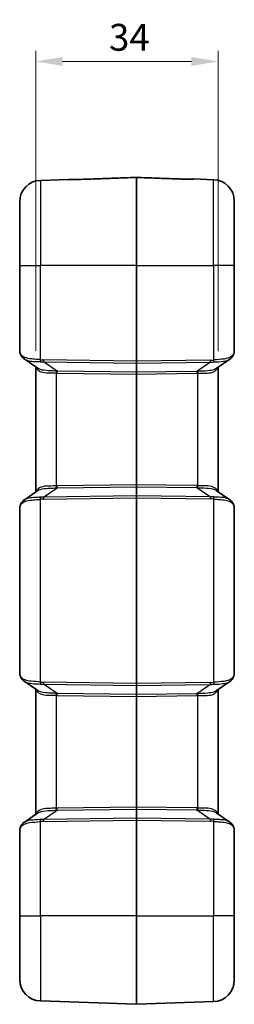
# Model space of a CAD drawing. Units: millimetres. Extents: x 0 to 5875, y 0 to 563.
# Drawn here: x 1167 to 1207, y 261 to 444 of the extents above; entities that cross this region are included whole.
import ezdxf

# ---------------------------------------------------------------- set-up
doc = ezdxf.new("R2010")
doc.units = ezdxf.units.MM
doc.header["$LTSCALE"] = 2
doc.layers.get('Defpoints').update_dxf_attribs({"lineweight": 25})
for name, color, linetype, lineweight in [('Dimension (ISO)', 7, 'Continuous', 18), ('Visible (ISO)', 7, 'Continuous', 35), ('Visible Narrow (ISO)', 7, 'Continuous', 25)]:
    doc.layers.add(name, color=color, linetype=linetype, lineweight=lineweight)
doc.styles.add('Note Text (TK)', font='txt')
doc.dimstyles.new('Default - Method 1b (TK)', dxfattribs={"dimscale": 2, "dimtxt": 2.5, "dimasz": 2.5, "dimexe": 1, "dimexo": 1.5, "dimgap": 1, "dimtad": 1, "dimtoh": 1, "dimrnd": 1e-08, "dimdsep": 46, "dimtxsty": 'Note Text (TK)', "dimcen": 0.09, "dimdle": 5, "dimclrd": 100, "dimclre": 100, "dimclrt": 7, "dimadec": 1, "dimazin": 1, "dimtfac": 1, "dimtmove": 0, "dimatfit": 3, "dimfxl": 0, "dimtolj": 1, "dimlwd": -1, "dimlwe": -1, "dimarcsym": 0})

# ---------------------------------------------------------------- blocks, each defined once
blk = doc.blocks.new('*D41')
at = {"layer": 'Defpoints', "color": 0, "transparency": 16777216}
for p in [(1203.7, 436.02), (1169.7, 379.17), (1203.7, 379.12)]:
    blk.add_point(p, dxfattribs=at)
at = {"layer": 'Dimension (ISO)', "color": 100, "transparency": 16777216}
for p, q in [((1169.7, 382.17), (1169.7, 438.02)), ((1203.7, 382.12), (1203.7, 438.02)), ((1174.7, 436.02), (1198.7, 436.02))]:
    blk.add_line(p, q, dxfattribs=at)
for points in [[(1174.7, 436.85), (1174.7, 435.19), (1169.7, 436.02)], [(1198.7, 436.85), (1198.7, 435.19), (1203.7, 436.02)]]:
    blk.add_solid(points, dxfattribs=at)
at = {"layer": 'Dimension (ISO)', "color": 7, "transparency": 16777216, "insert": (1183.36, 440.52), "char_height": 5, "attachment_point": 4, "style": 'Note Text (TK)'}
blk.add_mtext('\\A1;34', dxfattribs=at)

msp = doc.modelspace()

# ---------------------------------------------------------------- linework, layer by layer
at = {"layer": 'Visible (ISO)'}
for p, q in [((1188.4525, 414.4345), (1188.4525, 414.4371)), ((1188.4525, 414.4345), (1188.4525, 398.0198)), ((1175.8027, 414.078), (1170.5629, 413.895)), ((1199.1023, 414.1479), (1202.8421, 414.0173)), ((1166.7025, 398.0198), (1166.7025, 409.8975)), ((1206.7025, 410.0197), (1206.7025, 398.0198)), ((1166.7025, 398.0198), (1166.7025, 382.2427)), ((1188.4525, 380.2267), (1188.4525, 398.0198)), ((1206.7025, 382.1301), (1206.7025, 398.0198)), ((1170.089, 378.9059), (1167.531, 380.6482)), ((1188.4525, 380.2267), (1188.4525, 379.8734)), ((1188.4525, 379.8734), (1188.4525, 378.1661)), ((1205.874, 380.5975), (1203.316, 378.8553)), ((1169.7025, 379.1691), (1169.7025, 355.8704)), ((1188.4525, 378.1661), (1188.4525, 377.8128)), ((1188.4525, 377.8128), (1188.4525, 357.2267)), ((1203.7025, 355.921), (1203.7025, 379.1185)), ((1167.531, 354.3914), (1170.089, 356.1336)), ((1188.4525, 357.2267), (1188.4525, 356.8734)), ((1188.4525, 356.8734), (1188.4525, 355.1661)), ((1203.316, 356.1843), (1205.874, 354.442)), ((1188.4525, 355.1661), (1188.4525, 354.8128)), ((1188.4525, 320.2267), (1188.4525, 354.8128)), ((1166.7025, 352.7968), (1166.7025, 322.2427)), ((1206.7025, 322.1301), (1206.7025, 352.9095)), ((1170.089, 318.9059), (1167.531, 320.6482)), ((1169.7025, 319.1691), (1169.7025, 295.8704)), ((1188.4525, 320.2267), (1188.4525, 319.8734)), ((1188.4525, 319.8734), (1188.4525, 318.1661)), ((1205.874, 320.5975), (1203.316, 318.8553)), ((1203.7025, 295.921), (1203.7025, 319.1185)), ((1188.4525, 318.1661), (1188.4525, 317.8128)), ((1188.4525, 317.8128), (1188.4525, 297.2267)), ((1188.4525, 297.2267), (1188.4525, 296.8734)), ((1167.531, 294.3914), (1170.089, 296.1336)), ((1188.4525, 296.8734), (1188.4525, 295.1661)), ((1188.4525, 295.1661), (1188.4525, 294.8128)), ((1203.316, 296.1843), (1205.874, 294.442)), ((1188.4525, 277.0198), (1188.4525, 294.8128)), ((1166.7025, 292.7968), (1166.7025, 277.0198)), ((1206.7025, 277.0198), (1206.7025, 292.9095)), ((1166.7025, 265.142), (1166.7025, 277.0198)), ((1188.4525, 277.0198), (1188.4525, 260.5198)), ((1206.7025, 277.0198), (1206.7025, 265.0198)), ((1188.4525, 260.5198), (1170.5629, 261.1445)), ((1188.4525, 260.5198), (1202.8421, 261.0223))]:
    msp.add_line(p, q, dxfattribs=at)
for centre, radius, start, end in [((1170.7025, 409.8975), 4, 92, 180), ((1175.8202, 413.5783), 0.5, 68.084178, 92), ((1199.0848, 413.6482), 0.5, 88, 111.857954), ((1202.7025, 410.0197), 4, 0, 88), ((1170.7025, 265.142), 4, 180, 268), ((1202.7025, 265.0198), 4, 272, 0)]:
    msp.add_arc(centre, radius, start, end, dxfattribs=at)
for points, knots in [([(1176.9453, 414.0333), (1177.7125, 414.0602), (1178.4796, 414.0872), (1180.0139, 414.141), (1180.7811, 414.1679), (1182.3153, 414.2218), (1183.0825, 414.2487), (1184.6168, 414.3025), (1185.3839, 414.3294), (1186.9182, 414.3833), (1187.6854, 414.4102), (1188.4525, 414.4371)], [0, 0, 0, 0, 0.23028485, 0.23028485, 0.46056969, 0.46056969, 0.69085454, 0.69085454, 0.92113938, 0.92113938, 1.15142423, 1.15142423, 1.15142423, 1.15142423]), ([(1188.4525, 414.4371), (1189.0863, 414.4149), (1189.7202, 414.3926), (1190.9878, 414.3481), (1191.6217, 414.3259), (1192.8893, 414.2814), (1193.5232, 414.2592), (1194.7908, 414.2147), (1195.4247, 414.1925), (1196.6923, 414.148), (1197.3262, 414.1257), (1197.96, 414.1035)], [0.050022547, 0.050022547, 0.050022547, 0.050022547, 0.24028941, 0.24028941, 0.430556273, 0.430556273, 0.620823135, 0.620823135, 0.811089998, 0.811089998, 1.001356861, 1.001356861, 1.001356861, 1.001356861]), ([(1175.9581, 414.048), (1175.9581, 414.048), (1175.9608, 414.0475), (1175.9755, 414.0455), (1175.9947, 414.0432), (1176.0539, 414.038), (1176.0982, 414.0349), (1176.2085, 414.0296), (1176.2761, 414.0274), (1176.4343, 414.0248), (1176.5268, 414.0246), (1176.7276, 414.0268), (1176.8363, 414.0295), (1176.9453, 414.0333)], [0.027764353, 0.027764353, 0.027764353, 0.027764353, 0.03648215, 0.03648215, 0.055677707, 0.055677707, 0.080155826, 0.080155826, 0.106848972, 0.106848972, 0.137558973, 0.137558973, 0.171339003, 0.171339003, 0.171339003, 0.171339003]), ([(1176.9453, 414.0333), (1176.8347, 414.0294), (1176.7244, 414.0268), (1176.5113, 414.0245), (1176.4086, 414.0249), (1176.2458, 414.0283), (1176.1814, 414.0307), (1176.1273, 414.0336)], [0, 0, 0, 0, 0.0342677407, 0.0342677407, 0.0685354813, 0.0685354813, 0.0949390835, 0.0949390835, 0.0949390835, 0.0949390835]), ([(1197.96, 414.1035), (1198.0706, 414.0996), (1198.1809, 414.0969), (1198.3941, 414.0946), (1198.4968, 414.095), (1198.669, 414.0986), (1198.7409, 414.1014), (1198.8496, 414.1077), (1198.8898, 414.1111), (1198.9275, 414.1152), (1198.9363, 414.1163), (1198.9452, 414.1176), (1198.9473, 414.118), (1198.9473, 414.118)], [0, 0, 0, 0, 0.034268587, 0.034268587, 0.068537174, 0.068537174, 0.098427466, 0.098427466, 0.124484784, 0.124484784, 0.135940774, 0.135940774, 0.143590558, 0.143590558, 0.143590558, 0.143590558]), ([(1166.7025, 382.2427), (1166.7025, 382.2129), (1166.7032, 382.183), (1166.706, 382.1233), (1166.7081, 382.0934), (1166.7139, 382.0337), (1166.7176, 382.0038), (1166.7266, 381.944), (1166.7319, 381.9141), (1166.7444, 381.8544), (1166.7515, 381.8246), (1166.7596, 381.7948)], [0, 0, 0, 0, 0.0122932771, 0.0122932771, 0.0245865541, 0.0245865541, 0.0368798312, 0.0368798312, 0.0491731082, 0.0491731082, 0.0614663853, 0.0614663853, 0.0614663853, 0.0614663853]), ([(1166.7596, 381.7948), (1166.7666, 381.7691), (1166.7741, 381.7433), (1166.7903, 381.6914), (1166.7989, 381.6654), (1166.8171, 381.613), (1166.8268, 381.5866), (1166.847, 381.5334), (1166.8576, 381.5067), (1166.8799, 381.4527), (1166.8915, 381.4255), (1166.9036, 381.398)], [0.564430921, 0.564430921, 0.564430921, 0.564430921, 0.59479165, 0.59479165, 0.625152379, 0.625152379, 0.655513108, 0.655513108, 0.685873837, 0.685873837, 0.716234566, 0.716234566, 0.716234566, 0.716234566]), ([(1167.531, 380.6482), (1167.476, 380.6857), (1167.4229, 380.7259), (1167.3217, 380.8117), (1167.2734, 380.8574), (1167.1827, 380.9539), (1167.1401, 381.0047), (1167.0614, 381.1106), (1167.0252, 381.1658), (1166.9595, 381.2796), (1166.9299, 381.3382), (1166.9036, 381.398)], [0.333582717, 0.333582717, 0.333582717, 0.333582717, 0.357046772, 0.357046772, 0.380510827, 0.380510827, 0.403974882, 0.403974882, 0.427438936, 0.427438936, 0.450902991, 0.450902991, 0.450902991, 0.450902991]), ([(1205.874, 380.5975), (1205.929, 380.635), (1205.9821, 380.6752), (1206.0833, 380.7611), (1206.1316, 380.8068), (1206.2223, 380.9033), (1206.2649, 380.9541), (1206.3436, 381.06), (1206.3798, 381.1152), (1206.4455, 381.229), (1206.4751, 381.2876), (1206.5014, 381.3474)], [0.333588309, 0.333588309, 0.333588309, 0.333588309, 0.357051302, 0.357051302, 0.380514295, 0.380514295, 0.403977288, 0.403977288, 0.427440281, 0.427440281, 0.450903274, 0.450903274, 0.450903274, 0.450903274]), ([(1206.5014, 381.3474), (1206.5255, 381.4021), (1206.5477, 381.4558), (1206.588, 381.5616), (1206.6062, 381.6137), (1206.6385, 381.717), (1206.6525, 381.7681), (1206.676, 381.8702), (1206.6854, 381.9212), (1206.6987, 382.0243), (1206.7025, 382.0765), (1206.7025, 382.1301)], [-0.716234566, -0.716234566, -0.716234566, -0.716234566, -0.655778382, -0.655778382, -0.595322198, -0.595322198, -0.534866015, -0.534866015, -0.474409831, -0.474409831, -0.413953647, -0.413953647, -0.413953647, -0.413953647]), ([(1167.531, 354.3914), (1167.476, 354.3539), (1167.4229, 354.3137), (1167.3216, 354.2278), (1167.2734, 354.1821), (1167.1827, 354.0857), (1167.1401, 354.0349), (1167.0614, 353.9289), (1167.0252, 353.8737), (1166.9595, 353.7599), (1166.9299, 353.7013), (1166.9036, 353.6415)], [0.333579894, 0.333579894, 0.333579894, 0.333579894, 0.357043563, 0.357043563, 0.380507231, 0.380507231, 0.4039709, 0.4039709, 0.427434569, 0.427434569, 0.450898237, 0.450898237, 0.450898237, 0.450898237]), ([(1205.874, 354.442), (1205.929, 354.4045), (1205.9821, 354.3643), (1206.0833, 354.2784), (1206.1316, 354.2328), (1206.2223, 354.1363), (1206.2649, 354.0855), (1206.3436, 353.9795), (1206.3798, 353.9243), (1206.4455, 353.8106), (1206.4751, 353.752), (1206.5014, 353.6922)], [0.333582718, 0.333582718, 0.333582718, 0.333582718, 0.357046773, 0.357046773, 0.380510828, 0.380510828, 0.403974883, 0.403974883, 0.427438938, 0.427438938, 0.450902992, 0.450902992, 0.450902992, 0.450902992]), ([(1166.7596, 353.2448), (1166.7515, 353.215), (1166.7444, 353.1851), (1166.7319, 353.1254), (1166.7266, 353.0955), (1166.7176, 353.0357), (1166.7139, 353.0059), (1166.7081, 352.9461), (1166.706, 352.9162), (1166.7032, 352.8565), (1166.7025, 352.8266), (1166.7025, 352.7968)], [0, 0, 0, 0, 0.0122932771, 0.0122932771, 0.0245865541, 0.0245865541, 0.0368798312, 0.0368798312, 0.0491731082, 0.0491731082, 0.0614663853, 0.0614663853, 0.0614663853, 0.0614663853]), ([(1166.9036, 353.6415), (1166.8915, 353.6141), (1166.8799, 353.5868), (1166.8576, 353.5329), (1166.847, 353.5061), (1166.8268, 353.4529), (1166.8171, 353.4266), (1166.7989, 353.3741), (1166.7903, 353.3481), (1166.7741, 353.2963), (1166.7666, 353.2705), (1166.7596, 353.2448)], [-0.716234566, -0.716234566, -0.716234566, -0.716234566, -0.685873837, -0.685873837, -0.655513108, -0.655513108, -0.625152379, -0.625152379, -0.59479165, -0.59479165, -0.564430921, -0.564430921, -0.564430921, -0.564430921]), ([(1206.7025, 352.9095), (1206.7025, 352.963), (1206.6987, 353.0152), (1206.6854, 353.1184), (1206.676, 353.1694), (1206.6525, 353.2714), (1206.6385, 353.3225), (1206.6062, 353.4258), (1206.588, 353.4779), (1206.5477, 353.5837), (1206.5255, 353.6375), (1206.5014, 353.6922)], [0.413953647, 0.413953647, 0.413953647, 0.413953647, 0.474409831, 0.474409831, 0.534866015, 0.534866015, 0.595322198, 0.595322198, 0.655778382, 0.655778382, 0.716234566, 0.716234566, 0.716234566, 0.716234566]), ([(1166.7025, 322.2427), (1166.7025, 322.2129), (1166.7032, 322.183), (1166.706, 322.1233), (1166.7081, 322.0934), (1166.7139, 322.0337), (1166.7176, 322.0038), (1166.7266, 321.944), (1166.7319, 321.9141), (1166.7444, 321.8544), (1166.7515, 321.8246), (1166.7596, 321.7948)], [0, 0, 0, 0, 0.0122932771, 0.0122932771, 0.0245865541, 0.0245865541, 0.0368798312, 0.0368798312, 0.0491731082, 0.0491731082, 0.0614663853, 0.0614663853, 0.0614663853, 0.0614663853]), ([(1166.7596, 321.7948), (1166.7666, 321.7691), (1166.7741, 321.7433), (1166.7903, 321.6914), (1166.7989, 321.6654), (1166.8171, 321.613), (1166.8268, 321.5866), (1166.847, 321.5334), (1166.8576, 321.5067), (1166.8799, 321.4527), (1166.8915, 321.4255), (1166.9036, 321.398)], [0.564430921, 0.564430921, 0.564430921, 0.564430921, 0.59479165, 0.59479165, 0.625152379, 0.625152379, 0.655513108, 0.655513108, 0.685873837, 0.685873837, 0.716234566, 0.716234566, 0.716234566, 0.716234566]), ([(1166.9036, 321.398), (1166.9299, 321.3382), (1166.9595, 321.2796), (1167.0252, 321.1658), (1167.0614, 321.1107), (1167.1401, 321.0047), (1167.1827, 320.9539), (1167.2734, 320.8574), (1167.3217, 320.8117), (1167.4229, 320.7259), (1167.476, 320.6857), (1167.531, 320.6482)], [0, 0, 0, 0, 0.023462992, 0.023462992, 0.046925984, 0.046925984, 0.070388976, 0.070388976, 0.093851968, 0.093851968, 0.117314959, 0.117314959, 0.117314959, 0.117314959]), ([(1205.874, 320.5975), (1205.929, 320.635), (1205.9821, 320.6752), (1206.0833, 320.7611), (1206.1316, 320.8068), (1206.2223, 320.9033), (1206.2649, 320.9541), (1206.3436, 321.06), (1206.3798, 321.1152), (1206.4455, 321.229), (1206.4751, 321.2876), (1206.5014, 321.3474)], [0.333588309, 0.333588309, 0.333588309, 0.333588309, 0.357051302, 0.357051302, 0.380514295, 0.380514295, 0.403977288, 0.403977288, 0.427440281, 0.427440281, 0.450903274, 0.450903274, 0.450903274, 0.450903274]), ([(1206.5014, 321.3474), (1206.5255, 321.4021), (1206.5477, 321.4558), (1206.588, 321.5616), (1206.6062, 321.6137), (1206.6385, 321.717), (1206.6525, 321.7681), (1206.676, 321.8702), (1206.6854, 321.9212), (1206.6987, 322.0243), (1206.7025, 322.0765), (1206.7025, 322.1301)], [-0.716234566, -0.716234566, -0.716234566, -0.716234566, -0.655778382, -0.655778382, -0.595322198, -0.595322198, -0.534866015, -0.534866015, -0.474409831, -0.474409831, -0.413953647, -0.413953647, -0.413953647, -0.413953647]), ([(1166.9036, 293.6415), (1166.8915, 293.6141), (1166.8799, 293.5868), (1166.8576, 293.5329), (1166.847, 293.5061), (1166.8268, 293.4529), (1166.8171, 293.4266), (1166.7989, 293.3741), (1166.7903, 293.3481), (1166.7741, 293.2963), (1166.7666, 293.2705), (1166.7596, 293.2448)], [-0.716234566, -0.716234566, -0.716234566, -0.716234566, -0.685873837, -0.685873837, -0.655513108, -0.655513108, -0.625152379, -0.625152379, -0.59479165, -0.59479165, -0.564430921, -0.564430921, -0.564430921, -0.564430921]), ([(1167.531, 294.3914), (1167.476, 294.3539), (1167.4229, 294.3137), (1167.3217, 294.2278), (1167.2734, 294.1821), (1167.1827, 294.0856), (1167.1401, 294.0348), (1167.0614, 293.9289), (1167.0252, 293.8737), (1166.9595, 293.7599), (1166.9299, 293.7013), (1166.9036, 293.6415)], [0.333588306, 0.333588306, 0.333588306, 0.333588306, 0.357051298, 0.357051298, 0.38051429, 0.38051429, 0.403977282, 0.403977282, 0.427440274, 0.427440274, 0.450903266, 0.450903266, 0.450903266, 0.450903266]), ([(1205.874, 294.442), (1205.929, 294.4045), (1205.9821, 294.3643), (1206.0833, 294.2784), (1206.1316, 294.2328), (1206.2223, 294.1363), (1206.2649, 294.0855), (1206.3436, 293.9795), (1206.3798, 293.9243), (1206.4455, 293.8106), (1206.4751, 293.752), (1206.5014, 293.6922)], [0.333582718, 0.333582718, 0.333582718, 0.333582718, 0.357046773, 0.357046773, 0.380510828, 0.380510828, 0.403974883, 0.403974883, 0.427438938, 0.427438938, 0.450902992, 0.450902992, 0.450902992, 0.450902992]), ([(1206.7025, 292.9095), (1206.7025, 292.963), (1206.6987, 293.0152), (1206.6854, 293.1184), (1206.676, 293.1694), (1206.6525, 293.2714), (1206.6385, 293.3225), (1206.6062, 293.4258), (1206.588, 293.4779), (1206.5477, 293.5837), (1206.5255, 293.6375), (1206.5014, 293.6922)], [0.413953647, 0.413953647, 0.413953647, 0.413953647, 0.474409831, 0.474409831, 0.534866015, 0.534866015, 0.595322198, 0.595322198, 0.655778382, 0.655778382, 0.716234566, 0.716234566, 0.716234566, 0.716234566]), ([(1166.7596, 293.2448), (1166.7515, 293.215), (1166.7444, 293.1851), (1166.7319, 293.1254), (1166.7266, 293.0955), (1166.7176, 293.0357), (1166.7139, 293.0059), (1166.7081, 292.9461), (1166.706, 292.9162), (1166.7032, 292.8565), (1166.7025, 292.8266), (1166.7025, 292.7968)], [0, 0, 0, 0, 0.0122932771, 0.0122932771, 0.0245865541, 0.0245865541, 0.0368798312, 0.0368798312, 0.0491731082, 0.0491731082, 0.0614663853, 0.0614663853, 0.0614663853, 0.0614663853])]:
    msp.add_open_spline(points, degree=3, knots=knots, dxfattribs=at)
at = {"layer": 'Visible Narrow (ISO)'}
for p, q in [((1170.5629, 413.895), (1170.5629, 398.0198)), ((1202.8421, 398.0198), (1202.8421, 414.0173)), ((1166.7025, 398.0198), (1170.5629, 398.0198)), ((1170.5629, 380.513), (1170.5629, 398.0198)), ((1188.4525, 398.0198), (1170.5629, 398.0198)), ((1188.4525, 398.0198), (1202.8421, 398.0198)), ((1206.7025, 398.0198), (1202.8421, 398.0198)), ((1202.8421, 398.0198), (1202.8421, 380.4624)), ((1188.4525, 380.2267), (1171.1162, 380.4775)), ((1171.1162, 380.1242), (1188.4525, 379.8734)), ((1173.6771, 378.3798), (1171.1162, 380.1242)), ((1202.2888, 380.4269), (1188.4525, 380.2267)), ((1188.4525, 379.8734), (1202.2888, 380.0735)), ((1202.2888, 380.0735), (1199.7279, 378.3292)), ((1173.5629, 357.0104), (1173.5629, 378.0291)), ((1188.4525, 378.1661), (1173.6771, 378.3798)), ((1173.6771, 378.0265), (1188.4525, 377.8128)), ((1199.7279, 378.3292), (1188.4525, 378.1661)), ((1188.4525, 377.8128), (1199.7279, 377.9759)), ((1199.8421, 377.9785), (1199.8421, 357.061)), ((1171.1162, 354.9154), (1173.6771, 356.6597)), ((1188.4525, 357.2267), (1173.6771, 357.013)), ((1173.6771, 356.6597), (1188.4525, 356.8734)), ((1199.7279, 357.0636), (1188.4525, 357.2267)), ((1188.4525, 356.8734), (1199.7279, 356.7103)), ((1199.7279, 356.7103), (1202.2888, 354.966)), ((1170.5629, 320.513), (1170.5629, 354.5265)), ((1188.4525, 355.1661), (1171.1162, 354.9154)), ((1171.1162, 354.562), (1188.4525, 354.8128)), ((1202.2888, 354.966), (1188.4525, 355.1661)), ((1188.4525, 354.8128), (1202.2888, 354.6126)), ((1202.8421, 354.5771), (1202.8421, 320.4624)), ((1188.4525, 320.2267), (1171.1162, 320.4775)), ((1171.1162, 320.1242), (1188.4525, 319.8734)), ((1173.6771, 318.3798), (1171.1162, 320.1242)), ((1202.2888, 320.4269), (1188.4525, 320.2267)), ((1188.4525, 319.8734), (1202.2888, 320.0735)), ((1202.2888, 320.0735), (1199.7279, 318.3292)), ((1173.5629, 297.0104), (1173.5629, 318.0291)), ((1188.4525, 318.1661), (1173.6771, 318.3798)), ((1173.6771, 318.0265), (1188.4525, 317.8128)), ((1199.7279, 318.3292), (1188.4525, 318.1661)), ((1188.4525, 317.8128), (1199.7279, 317.9759)), ((1199.8421, 317.9785), (1199.8421, 297.061)), ((1188.4525, 297.2267), (1173.6771, 297.013)), ((1199.7279, 297.0636), (1188.4525, 297.2267)), ((1171.1162, 294.9154), (1173.6771, 296.6597)), ((1188.4525, 295.1661), (1171.1162, 294.9154)), ((1173.6771, 296.6597), (1188.4525, 296.8734)), ((1188.4525, 296.8734), (1199.7279, 296.7103)), ((1202.2888, 294.966), (1188.4525, 295.1661)), ((1199.7279, 296.7103), (1202.2888, 294.966)), ((1170.5629, 277.0198), (1170.5629, 294.5265)), ((1171.1162, 294.562), (1188.4525, 294.8128)), ((1188.4525, 294.8128), (1202.2888, 294.6126)), ((1202.8421, 294.5771), (1202.8421, 277.0198)), ((1166.7025, 277.0198), (1170.5629, 277.0198)), ((1170.5629, 277.0198), (1170.5629, 261.1445)), ((1188.4525, 277.0198), (1170.5629, 277.0198)), ((1188.4525, 277.0198), (1202.8421, 277.0198)), ((1206.7025, 277.0198), (1202.8421, 277.0198)), ((1202.8421, 261.0223), (1202.8421, 277.0198))]:
    msp.add_line(p, q, dxfattribs=at)
for centre, major_axis, ratio, start_param, end_param in [((1175.8312, 413.5672), (0.3536, 0.3536), 0.99862534, 0.49025536, 0.82101656), ((1199.0738, 413.6371), (-0.3536, 0.3536), 0.99863736, 5.46217498, 5.79216865), ((1167.2421, 381.9261), (-0.4825, -0.1313), 0.86599627, 5.97871299, 6.28318531), ((1170.7025, 378.8809), (-3.9323, 3.5095), 0.20874587, 0.33466729, 0.48647094), ((1167.3612, 381.5995), (-0.4576, -0.2015), 0.79086282, 5.77517404, 6.28318531), ((1206.0438, 381.5489), (0.4576, -0.2015), 0.79086282, 0, 0.50801126), ((1202.7025, 378.8302), (3.9323, 3.5095), 0.20874587, 5.79671437, 6.09899529), ((1170.5804, 380.513), (-0.0551, -0.497), 0.0346875, 4.71623219, 5.57983073), ((1167.5393, 385.4823), (6.0608, -4.2436), 0.54051876, 5.55338468, 5.65888879), ((1167.5219, 385.4823), (5.8783, -4.1008), 0.48822969, 5.55241551, 5.65791962), ((1171.1336, 380.4775), (-0.0072, -0.4999), 0.03489585, 4.71289374, 5.49778727), ((1205.8831, 385.4316), (-5.8783, -4.1008), 0.48822969, 0.62526569, 0.7307698), ((1202.2714, 380.4269), (0.0072, -0.4999), 0.03489585, 0.78539804, 1.57029157), ((1205.8657, 385.4316), (-6.0608, -4.2436), 0.54051876, 0.62429652, 0.72980063), ((1202.8246, 380.4624), (0.0551, -0.497), 0.0346875, 0.70335457, 1.56695311), ((1173.5455, 378.0291), (0.0156, 0.4998), 0.03488243, 4.71348105, 5.51105228), ((1169.0559, 384.4612), (7.5578, -5.2724), 0.48822969, 5.64048769, 5.65791962), ((1169.0384, 384.4612), (7.3744, -5.1308), 0.44516369, 5.63990025, 5.65733219), ((1173.6596, 378.0265), (0.0072, 0.4999), 0.03489585, 4.71289374, 5.49778727), ((1199.7454, 377.9759), (0.0072, -0.4999), 0.03489585, 3.92699069, 4.71188422), ((1204.3666, 384.4106), (-7.3744, -5.1308), 0.44516369, 0.62585312, 0.64328505), ((1204.3491, 384.4106), (-7.5578, -5.2724), 0.48822969, 0.62526569, 0.64269762), ((1199.8595, 377.9785), (0.0156, -0.4998), 0.03488243, 3.91372569, 4.71129691), ((1169.0559, 350.5783), (7.5578, 5.2724), 0.48822969, 0.62526569, 0.64269762), ((1173.5455, 357.0104), (-0.0156, 0.4998), 0.03488243, 3.91372569, 4.71129691), ((1169.0384, 350.5783), (7.3744, 5.1308), 0.44516369, 0.62585312, 0.64328505), ((1173.6596, 357.013), (-0.0072, 0.4999), 0.03489585, 3.92699069, 4.71188422), ((1199.7454, 357.0636), (0.0072, 0.4999), 0.03489585, 1.57130108, 2.35619462), ((1204.3491, 350.629), (-7.5578, 5.2724), 0.48822969, 5.64048769, 5.65791962), ((1204.3666, 350.629), (-7.3744, 5.1308), 0.44516369, 5.63990025, 5.65733219), ((1199.8595, 357.061), (0.0156, 0.4998), 0.03488243, 1.57188839, 2.36945962), ((1167.5393, 349.5573), (6.0608, 4.2436), 0.54051876, 0.62429652, 0.72980063), ((1170.5804, 354.5265), (0.0551, -0.497), 0.0346875, 3.84494723, 4.70854577), ((1167.5219, 349.5573), (5.8783, 4.1008), 0.48822969, 0.62526569, 0.7307698), ((1171.1336, 354.562), (0.0072, -0.4999), 0.03489585, 3.92699069, 4.71188422), ((1205.8657, 349.6079), (-6.0608, 4.2436), 0.54051876, 5.55338468, 5.65888879), ((1202.2714, 354.6126), (0.0072, 0.4999), 0.03489585, 4.71289374, 5.49778727), ((1205.8831, 349.6079), (-5.8783, 4.1008), 0.48822969, 5.55241551, 5.65791962), ((1202.8246, 354.5771), (0.0551, 0.497), 0.0346875, 4.71623219, 5.57983073), ((1167.2421, 353.1135), (-0.4825, 0.1313), 0.86599627, 0, 0.30447231), ((1170.7025, 356.1587), (-3.9323, -3.5095), 0.20874587, 5.79671437, 5.94851802), ((1167.3612, 353.44), (-0.4576, 0.2015), 0.79086282, 0, 0.50801126), ((1206.0438, 353.4907), (0.4576, 0.2015), 0.79086282, 5.77517404, 6.28318531), ((1202.7025, 356.2093), (3.9323, -3.5095), 0.20874587, 0.18419002, 0.48647094), ((1167.2421, 321.9261), (-0.4825, -0.1313), 0.86599627, 5.97871299, 6.28318531), ((1170.7025, 318.8809), (-3.9323, 3.5095), 0.20874587, 0.33466729, 0.48647094), ((1167.3612, 321.5995), (-0.4576, -0.2015), 0.79086282, 5.77517404, 6.28318531), ((1206.0438, 321.5489), (0.4576, -0.2015), 0.79086282, 0, 0.50801126), ((1202.7025, 318.8302), (3.9323, 3.5095), 0.20874587, 5.79671437, 6.09899529), ((1170.5804, 320.513), (0.0551, 0.497), 0.0346875, 1.57463954, 2.43823808), ((1167.5393, 325.4823), (6.0608, -4.2436), 0.54051876, 5.55338468, 5.65888879), ((1167.5219, 325.4823), (5.8783, -4.1008), 0.48822969, 5.55241551, 5.65791962), ((1171.1336, 320.4775), (0.0072, 0.4999), 0.03489585, 1.57130108, 2.35619462), ((1205.8831, 325.4316), (-5.8783, -4.1008), 0.48822969, 0.62526569, 0.7307698), ((1202.2714, 320.4269), (0.0072, -0.4999), 0.03489585, 0.78539804, 1.57029157), ((1205.8657, 325.4316), (-6.0608, -4.2436), 0.54051876, 0.62429652, 0.72980063), ((1202.8246, 320.4624), (0.0551, -0.497), 0.0346875, 0.70335457, 1.56695311), ((1173.5455, 318.0291), (-0.0156, -0.4998), 0.03488243, 1.57188839, 2.36945962), ((1169.0559, 324.4612), (7.5578, -5.2724), 0.48822969, 5.64048769, 5.65791962), ((1169.0384, 324.4612), (7.3744, -5.1308), 0.44516369, 5.63990025, 5.65733219), ((1173.6596, 318.0265), (-0.0072, -0.4999), 0.03489585, 1.57130108, 2.35619462), ((1199.7454, 317.9759), (0.0072, -0.4999), 0.03489585, 3.92699069, 4.71188422), ((1204.3666, 324.4106), (-7.3744, -5.1308), 0.44516369, 0.62585312, 0.64328505), ((1204.3491, 324.4106), (-7.5578, -5.2724), 0.48822969, 0.62526569, 0.64269762), ((1199.8595, 317.9785), (0.0156, -0.4998), 0.03488243, 3.91372569, 4.71129691), ((1169.0559, 290.5783), (7.5578, 5.2724), 0.48822969, 0.62526569, 0.64269762), ((1173.5455, 297.0104), (0.0156, -0.4998), 0.03488243, 0.77213303, 1.56970426), ((1173.6596, 297.013), (0.0072, -0.4999), 0.03489585, 0.78539804, 1.57029157), ((1199.7454, 297.0636), (0.0072, 0.4999), 0.03489585, 1.57130108, 2.35619462), ((1204.3491, 290.629), (-7.5578, 5.2724), 0.48822969, 5.64048769, 5.65791962), ((1199.8595, 297.061), (0.0156, 0.4998), 0.03488243, 1.57188839, 2.36945962), ((1169.0384, 290.5783), (7.3744, 5.1308), 0.44516369, 0.62585312, 0.64328505), ((1204.3666, 290.629), (-7.3744, 5.1308), 0.44516369, 5.63990025, 5.65733219), ((1170.7025, 296.1587), (-3.9323, -3.5095), 0.20874587, 5.79671437, 5.94851802), ((1167.3612, 293.44), (-0.4576, 0.2015), 0.79086282, 0, 0.50801126), ((1167.5393, 289.5573), (6.0608, 4.2436), 0.54051876, 0.62429652, 0.72980063), ((1170.5804, 294.5265), (-0.0551, 0.497), 0.0346875, 0.70335457, 1.56695311), ((1167.5219, 289.5573), (5.8783, 4.1008), 0.48822969, 0.62526569, 0.7307698), ((1171.1336, 294.562), (-0.0072, 0.4999), 0.03489585, 0.78539804, 1.57029157), ((1205.8657, 289.6079), (-6.0608, 4.2436), 0.54051876, 5.55338468, 5.65888879), ((1202.2714, 294.6126), (0.0072, 0.4999), 0.03489585, 4.71289374, 5.49778727), ((1205.8831, 289.6079), (-5.8783, 4.1008), 0.48822969, 5.55241551, 5.65791962), ((1202.8246, 294.5771), (0.0551, 0.497), 0.0346875, 4.71623219, 5.57983073), ((1206.0438, 293.4907), (0.4576, 0.2015), 0.79086282, 5.77517404, 6.28318531), ((1202.7025, 296.2093), (3.9323, -3.5095), 0.20874587, 0.18419002, 0.48647094), ((1167.2421, 293.1135), (-0.4825, 0.1313), 0.86599627, 0, 0.30447231)]:
    msp.add_ellipse(centre, major_axis=major_axis, ratio=ratio, start_param=start_param, end_param=end_param, dxfattribs=at)
for points, knots in [([(1176.9454, 414.0306), (1178.5698, 414.0876), (1180.1941, 414.1447), (1184.0298, 414.2793), (1186.2411, 414.3569), (1188.4525, 414.4345)], [0, 0, 0, 0, 0.48760216, 0.48760216, 1.15141601, 1.15141601, 1.15141601, 1.15141601]), ([(1188.4525, 414.4345), (1189.1198, 414.4111), (1189.7871, 414.3877), (1191.2883, 414.335), (1192.1223, 414.3057), (1192.9562, 414.2764), (1193.7902, 414.2472), (1194.6241, 414.2179), (1196.292, 414.1594), (1197.126, 414.1301), (1197.9599, 414.1008)], [0.050030765, 0.050030765, 0.050030765, 0.050030765, 0.250339215, 0.250339215, 0.50067843, 0.50067843, 0.50067843, 0.751017646, 0.751017646, 1.001356861, 1.001356861, 1.001356861, 1.001356861]), ([(1175.8138, 414.0666), (1175.8166, 414.0637), (1175.8253, 414.0605), (1175.8665, 414.0515), (1175.9105, 414.0454), (1176.0583, 414.0326), (1176.1763, 414.0266), (1176.5041, 414.0201), (1176.7264, 414.0229), (1176.9454, 414.0306)], [0, 0, 0, 0, 0.022561686, 0.022561686, 0.058660383, 0.058660383, 0.105588689, 0.105588689, 0.171339003, 0.171339003, 0.171339003, 0.171339003]), ([(1197.9599, 414.1008), (1198.0459, 414.0978), (1198.1318, 414.0955), (1198.3523, 414.0918), (1198.485, 414.0918), (1198.7592, 414.0975), (1198.8885, 414.1052), (1199.0482, 414.1217), (1199.085, 414.13), (1199.0913, 414.1365)], [0, 0, 0, 0, 0.025808438, 0.025808438, 0.067101939, 0.067101939, 0.120783491, 0.120783491, 0.171342936, 0.171342936, 0.171342936, 0.171342936]), ([(1199.0913, 414.1365), (1199.0983, 414.1438), (1199.102, 414.1476), (1199.1023, 414.1479), (1199.1023, 414.1479), (1199.1023, 414.1479)], [-0.0369123755, -0.0369123755, -0.0369123755, -0.0369123755, -0.0014608586, -0.0014608586, 0, 0, 0, 0]), ([(1166.7477, 381.9261), (1166.7323, 381.9755), (1166.721, 382.0269), (1166.7061, 382.1328), (1166.7025, 382.1873), (1166.7025, 382.2427)], [-0.0614663853, -0.0614663853, -0.0614663853, -0.0614663853, -0.0307331927, -0.0307331927, 0, 0, 0, 0]), ([(1170.5629, 380.513), (1170.2983, 380.5387), (1170.0338, 380.5575), (1169.3621, 380.6068), (1168.9647, 380.6382), (1168.1385, 380.7618), (1167.7383, 380.8703), (1167.183, 381.1827), (1167, 381.3687), (1166.8839, 381.5995)], [0, 0, 0, 0, 0.069934266, 0.069934266, 0.181829093, 0.181829093, 0.327292367, 0.327292367, 0.450902991, 0.450902991, 0.450902991, 0.450902991]), ([(1206.5211, 381.5489), (1206.4232, 381.3542), (1206.2781, 381.1913), (1205.767, 380.8474), (1205.3177, 380.7174), (1204.2006, 380.5533), (1203.5225, 380.5284), (1202.8421, 380.4624)], [-0.450903274, -0.450903274, -0.450903274, -0.450903274, -0.346638338, -0.346638338, -0.179814441, -0.179814441, 0, 0, 0, 0]), ([(1167.5311, 380.6482), (1167.5432, 380.6399), (1167.5555, 380.6317), (1167.8573, 380.4382), (1168.2412, 380.3253), (1169.0271, 380.2115), (1169.4032, 380.1901), (1170.034, 380.1616), (1170.2813, 380.1518), (1170.5272, 380.1353)], [-0.333582717, -0.333582717, -0.333582717, -0.333582717, -0.327292367, -0.327292367, -0.181829093, -0.181829093, -0.069934266, -0.069934266, 0, 0, 0, 0]), ([(1202.8778, 380.0846), (1203.5101, 380.1273), (1204.15, 380.1297), (1205.1724, 380.2744), (1205.576, 380.3956), (1205.8739, 380.5976)], [0, 0, 0, 0, 0.179814441, 0.179814441, 0.333588309, 0.333588309, 0.333588309, 0.333588309]), ([(1169.8126, 379.0941), (1169.8872, 378.878), (1170.0043, 378.6974), (1170.4429, 378.3084), (1170.8523, 378.1672), (1171.8302, 378.0373), (1172.384, 378.0401), (1173.1601, 378.0378), (1173.3613, 378.0362), (1173.5629, 378.0291)], [-0.60345466, -0.60345466, -0.60345466, -0.60345466, -0.477501988, -0.477501988, -0.266538753, -0.266538753, -0.068121355, -0.068121355, 0, 0, 0, 0]), ([(1173.5688, 378.3868), (1173.3537, 378.4023), (1173.1399, 378.4123), (1172.3178, 378.4457), (1171.7371, 378.4615), (1170.7625, 378.5986), (1170.3679, 378.7169), (1170.0891, 378.9059)], [0, 0, 0, 0, 0.068121355, 0.068121355, 0.266538753, 0.266538753, 0.459764965, 0.459764965, 0.459764965, 0.459764965]), ([(1203.3158, 378.8553), (1203.2139, 378.7859), (1203.097, 378.7258), (1202.6374, 378.5465), (1202.2184, 378.4745), (1201.1659, 378.385), (1200.5078, 378.3846), (1199.8362, 378.3362)], [0.149589045, 0.149589045, 0.149589045, 0.149589045, 0.220380943, 0.220380943, 0.396685698, 0.396685698, 0.60935401, 0.60935401, 0.60935401, 0.60935401]), ([(1199.8421, 377.9785), (1200.4715, 378.0007), (1201.0961, 377.9754), (1202.1022, 378.0405), (1202.5059, 378.1098), (1203.0682, 378.3508), (1203.2618, 378.4943), (1203.4826, 378.7868), (1203.5457, 378.9082), (1203.5924, 379.0435)], [-0.60935401, -0.60935401, -0.60935401, -0.60935401, -0.396685698, -0.396685698, -0.220380943, -0.220380943, -0.084761901, -0.084761901, -0.00589935, -0.00589935, -0.00589935, -0.00589935]), ([(1173.5629, 357.0104), (1173.3614, 357.0033), (1173.1603, 357.0017), (1172.3842, 356.9994), (1171.8303, 357.0023), (1170.8522, 356.8723), (1170.4429, 356.7311), (1170.0043, 356.3421), (1169.8872, 356.1616), (1169.8126, 355.9454)], [0, 0, 0, 0, 0.068086087, 0.068086087, 0.266547039, 0.266547039, 0.477510274, 0.477510274, 0.603462955, 0.603462955, 0.603462955, 0.603462955]), ([(1170.0891, 356.1336), (1170.3679, 356.3226), (1170.7624, 356.4409), (1171.7372, 356.5781), (1172.318, 356.5938), (1173.1401, 356.6272), (1173.3538, 356.6372), (1173.5688, 356.6527)], [-0.459771148, -0.459771148, -0.459771148, -0.459771148, -0.266547039, -0.266547039, -0.068086087, -0.068086087, 0, 0, 0, 0]), ([(1199.8362, 356.7034), (1200.237, 356.6745), (1200.6331, 356.6641), (1201.6119, 356.6236), (1202.1638, 356.5837), (1202.8905, 356.4071), (1203.1279, 356.311), (1203.3151, 356.1839)], [-0.609368388, -0.609368388, -0.609368388, -0.609368388, -0.48244718, -0.48244718, -0.279373247, -0.279373247, -0.149598031, -0.149598031, -0.149598031, -0.149598031]), ([(1203.5924, 355.996), (1203.5499, 356.1191), (1203.4939, 356.2306), (1203.2237, 356.6122), (1202.9024, 356.8006), (1202.0497, 357.0183), (1201.5208, 357.0456), (1200.5918, 357.053), (1200.2177, 357.0478), (1199.8421, 357.061)], [0.005899239, 0.005899239, 0.005899239, 0.005899239, 0.077605268, 0.077605268, 0.279373247, 0.279373247, 0.48244718, 0.48244718, 0.609368388, 0.609368388, 0.609368388, 0.609368388]), ([(1166.8839, 353.44), (1167.015, 353.7006), (1167.232, 353.9039), (1167.8459, 354.2024), (1168.2399, 354.2975), (1169.0388, 354.4079), (1169.4192, 354.437), (1170.0595, 354.4839), (1170.3112, 354.5021), (1170.5629, 354.5265)], [-0.450898237, -0.450898237, -0.450898237, -0.450898237, -0.311355566, -0.311355566, -0.172975314, -0.172975314, -0.066528967, -0.066528967, 0, 0, 0, 0]), ([(1170.5272, 354.9043), (1170.2933, 354.8885), (1170.0581, 354.8789), (1169.4569, 354.852), (1169.0973, 354.8329), (1168.338, 354.7338), (1167.9605, 354.6363), (1167.6192, 354.4483), (1167.5741, 354.4206), (1167.5312, 354.3913)], [0, 0, 0, 0, 0.066528967, 0.066528967, 0.172975314, 0.172975314, 0.311355566, 0.311355566, 0.333579894, 0.333579894, 0.333579894, 0.333579894]), ([(1202.8421, 354.5771), (1203.1067, 354.5514), (1203.3712, 354.5327), (1204.0428, 354.4834), (1204.4402, 354.452), (1205.2665, 354.3283), (1205.6667, 354.2198), (1206.222, 353.9075), (1206.405, 353.7215), (1206.5211, 353.4907)], [0, 0, 0, 0, 0.069933333, 0.069933333, 0.181826665, 0.181826665, 0.327287996, 0.327287996, 0.450902992, 0.450902992, 0.450902992, 0.450902992]), ([(1205.8739, 354.442), (1205.8618, 354.4503), (1205.8494, 354.4584), (1205.5477, 354.6519), (1205.1638, 354.7648), (1204.3779, 354.8787), (1204.0018, 354.9001), (1203.371, 354.9286), (1203.1237, 354.9383), (1202.8778, 354.9549)], [-0.333582718, -0.333582718, -0.333582718, -0.333582718, -0.327287996, -0.327287996, -0.181826665, -0.181826665, -0.069933333, -0.069933333, 0, 0, 0, 0]), ([(1166.7025, 352.7968), (1166.7025, 352.8523), (1166.7061, 352.9067), (1166.721, 353.0126), (1166.7323, 353.064), (1166.7477, 353.1135)], [-0.0614663853, -0.0614663853, -0.0614663853, -0.0614663853, -0.0307331927, -0.0307331927, 0, 0, 0, 0]), ([(1166.7477, 321.9261), (1166.7323, 321.9755), (1166.721, 322.0269), (1166.7061, 322.1328), (1166.7025, 322.1873), (1166.7025, 322.2427)], [-0.0614663853, -0.0614663853, -0.0614663853, -0.0614663853, -0.0307331927, -0.0307331927, 0, 0, 0, 0]), ([(1170.5629, 320.513), (1169.9782, 320.5697), (1169.3951, 320.595), (1168.4319, 320.7083), (1168.0352, 320.7859), (1167.4688, 321.0052), (1167.2678, 321.1275), (1167.02, 321.3747), (1166.9434, 321.4812), (1166.8839, 321.5995)], [-0.450903266, -0.450903266, -0.450903266, -0.450903266, -0.296396676, -0.296396676, -0.16466482, -0.16466482, -0.063332623, -0.063332623, 0, 0, 0, 0]), ([(1206.5211, 321.5489), (1206.4232, 321.3542), (1206.2781, 321.1913), (1205.767, 320.8474), (1205.3177, 320.7174), (1204.2006, 320.5533), (1203.5225, 320.5284), (1202.8421, 320.4624)], [-0.450903274, -0.450903274, -0.450903274, -0.450903274, -0.346638338, -0.346638338, -0.179814441, -0.179814441, 0, 0, 0, 0]), ([(1167.5312, 320.6483), (1167.6227, 320.5859), (1167.724, 320.5309), (1168.1419, 320.3501), (1168.5211, 320.2733), (1169.4347, 320.1776), (1169.9839, 320.1719), (1170.5272, 320.1353)], [0.117314959, 0.117314959, 0.117314959, 0.117314959, 0.16466482, 0.16466482, 0.296396676, 0.296396676, 0.450903266, 0.450903266, 0.450903266, 0.450903266]), ([(1169.8126, 319.0941), (1169.9244, 318.7708), (1170.1332, 318.5276), (1170.7518, 318.1986), (1171.1555, 318.1111), (1171.9797, 318.0416), (1172.3737, 318.0394), (1173.0387, 318.0384), (1173.3004, 318.0384), (1173.5629, 318.0291)], [-0.603460352, -0.603460352, -0.603460352, -0.603460352, -0.415068455, -0.415068455, -0.230593586, -0.230593586, -0.088689841, -0.088689841, 0, 0, 0, 0]), ([(1199.8421, 317.9785), (1200.4715, 318.0007), (1201.096, 317.9754), (1202.1021, 318.0405), (1202.5059, 318.1098), (1203.0682, 318.3508), (1203.2618, 318.4943), (1203.4826, 318.7868), (1203.5457, 318.9082), (1203.5924, 319.0435)], [-0.609354003, -0.609354003, -0.609354003, -0.609354003, -0.396695411, -0.396695411, -0.22038634, -0.22038634, -0.084763977, -0.084763977, -0.00589935, -0.00589935, -0.00589935, -0.00589935]), ([(1202.8778, 320.0846), (1203.5101, 320.1273), (1204.15, 320.1297), (1205.1724, 320.2744), (1205.576, 320.3956), (1205.8739, 320.5976)], [0, 0, 0, 0, 0.179814441, 0.179814441, 0.333588309, 0.333588309, 0.333588309, 0.333588309]), ([(1173.5688, 318.3868), (1173.2887, 318.407), (1173.0109, 318.4179), (1172.3079, 318.4447), (1171.8943, 318.4601), (1171.0332, 318.5469), (1170.615, 318.6346), (1170.2237, 318.8219), (1170.1535, 318.8621), (1170.0894, 318.906)], [0, 0, 0, 0, 0.088689841, 0.088689841, 0.230593586, 0.230593586, 0.415068455, 0.415068455, 0.459765548, 0.459765548, 0.459765548, 0.459765548]), ([(1203.3158, 318.8553), (1203.2139, 318.7859), (1203.097, 318.7258), (1202.6374, 318.5465), (1202.2184, 318.4744), (1201.1658, 318.385), (1200.5078, 318.3846), (1199.8362, 318.3362)], [0.149589044, 0.149589044, 0.149589044, 0.149589044, 0.22038634, 0.22038634, 0.396695411, 0.396695411, 0.609354003, 0.609354003, 0.609354003, 0.609354003]), ([(1173.5629, 297.0104), (1173.1797, 296.9969), (1172.7981, 297.0026), (1171.8522, 296.9942), (1171.3155, 296.9642), (1170.4681, 296.7341), (1170.1552, 296.54), (1169.9013, 296.1601), (1169.8513, 296.0576), (1169.8126, 295.9454)], [0, 0, 0, 0, 0.129478789, 0.129478789, 0.336644852, 0.336644852, 0.53811899, 0.53811899, 0.603469149, 0.603469149, 0.603469149, 0.603469149]), ([(1203.5924, 295.996), (1203.5499, 296.1191), (1203.4939, 296.2306), (1203.2237, 296.6122), (1202.9024, 296.8006), (1202.0497, 297.0183), (1201.5208, 297.0456), (1200.5918, 297.053), (1200.2177, 297.0478), (1199.8421, 297.061)], [0.005899239, 0.005899239, 0.005899239, 0.005899239, 0.077605268, 0.077605268, 0.279373247, 0.279373247, 0.48244718, 0.48244718, 0.609368388, 0.609368388, 0.609368388, 0.609368388]), ([(1170.0899, 296.1333), (1170.2675, 296.2538), (1170.4901, 296.3466), (1171.1997, 296.5288), (1171.7595, 296.5712), (1172.7559, 296.613), (1173.1599, 296.6232), (1173.5688, 296.6527)], [-0.459770357, -0.459770357, -0.459770357, -0.459770357, -0.336644852, -0.336644852, -0.129478789, -0.129478789, 0, 0, 0, 0]), ([(1199.8362, 296.7034), (1200.237, 296.6745), (1200.6331, 296.6641), (1201.6119, 296.6236), (1202.1638, 296.5837), (1202.8905, 296.4071), (1203.1279, 296.311), (1203.3151, 296.1839)], [-0.609368388, -0.609368388, -0.609368388, -0.609368388, -0.48244718, -0.48244718, -0.279373247, -0.279373247, -0.149598031, -0.149598031, -0.149598031, -0.149598031]), ([(1166.8839, 293.44), (1166.9818, 293.6347), (1167.1269, 293.7976), (1167.638, 294.1415), (1168.0873, 294.2715), (1169.2044, 294.4356), (1169.8825, 294.4605), (1170.5629, 294.5265)], [-0.450903266, -0.450903266, -0.450903266, -0.450903266, -0.34663833, -0.34663833, -0.179814433, -0.179814433, 0, 0, 0, 0]), ([(1170.5272, 294.9043), (1169.8949, 294.8616), (1169.255, 294.8592), (1168.2326, 294.7145), (1167.829, 294.5933), (1167.5311, 294.3913)], [0, 0, 0, 0, 0.179814433, 0.179814433, 0.333588306, 0.333588306, 0.333588306, 0.333588306]), ([(1202.8421, 294.5771), (1203.1067, 294.5514), (1203.3712, 294.5327), (1204.0428, 294.4834), (1204.4402, 294.452), (1205.2665, 294.3283), (1205.6667, 294.2198), (1206.222, 293.9075), (1206.405, 293.7215), (1206.5211, 293.4907)], [0, 0, 0, 0, 0.069933333, 0.069933333, 0.181826665, 0.181826665, 0.327287996, 0.327287996, 0.450902992, 0.450902992, 0.450902992, 0.450902992]), ([(1205.8739, 294.442), (1205.8618, 294.4503), (1205.8494, 294.4584), (1205.5477, 294.6519), (1205.1638, 294.7648), (1204.3779, 294.8787), (1204.0018, 294.9001), (1203.371, 294.9286), (1203.1237, 294.9383), (1202.8778, 294.9549)], [-0.333582718, -0.333582718, -0.333582718, -0.333582718, -0.327287996, -0.327287996, -0.181826665, -0.181826665, -0.069933333, -0.069933333, 0, 0, 0, 0]), ([(1166.7025, 292.7968), (1166.7025, 292.8523), (1166.7061, 292.9067), (1166.721, 293.0126), (1166.7323, 293.064), (1166.7477, 293.1135)], [-0.0614663853, -0.0614663853, -0.0614663853, -0.0614663853, -0.0307331927, -0.0307331927, 0, 0, 0, 0])]:
    msp.add_open_spline(points, degree=3, knots=knots, dxfattribs=at)
msp.add_open_spline([(1175.8027, 414.078), (1175.8027, 414.078), (1175.8064, 414.0742), (1175.8138, 414.0666)], degree=3, dxfattribs=at)

# ---------------------------------------------------------------- dimensions: what is measured, and where the dimension line sits
at = {"layer": 'Dimension (ISO)', "color": 100, "true_color": 0x00ff3f}
dim = msp.add_linear_dim(base=(1203.7025, 436.0198), p1=(1169.7025, 379.1691), p2=(1203.7025, 379.1185), angle=180, dimstyle='Default - Method 1b (TK)', override={"dimgap": 1, "dimtoh": 0, "dimdec": 2, "dimtol": 0, "dimlim": 0, "dimtp": 0, "dimtm": 0, "dimtdec": 2, "dimtofl": 0, "dimatfit": 1}, dxfattribs=at)
dim.commit()
dim.dimension.update_dxf_attribs({"geometry": '*D41', "text_midpoint": (1186.7025, 436.0198), "dimtype": 160})

doc.saveas('drawing.dxf')
